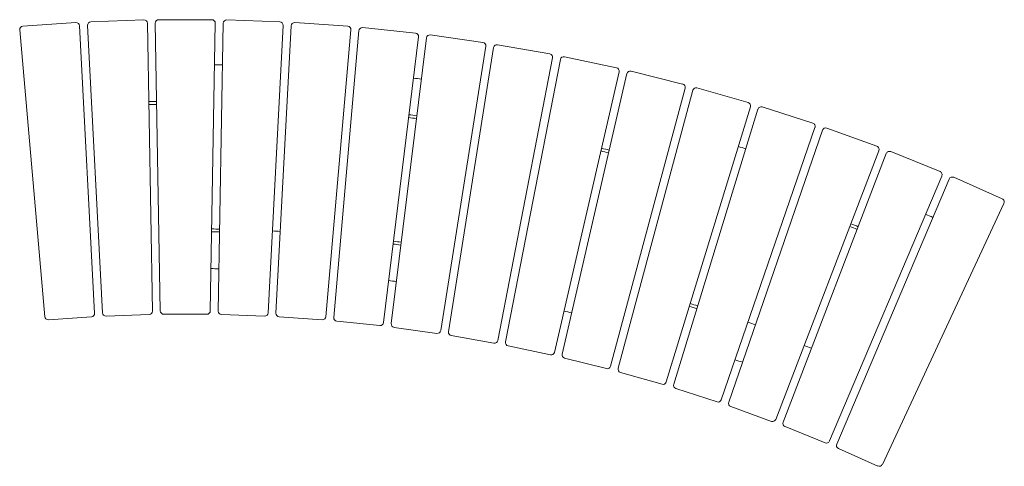
# Model space of a CAD drawing. Units: millimetres. Extents: x -835 to 903, y -427 to 362.
import ezdxf

# ---------------------------------------------------------------- set-up
doc = ezdxf.new("R2010")
doc.units = ezdxf.units.MM
doc.header["$LTSCALE"] = 20
doc.layers.add('2d', color=230, linetype='Continuous')

msp = doc.modelspace()

# ---------------------------------------------------------------- linework, layer by layer
at = {"layer": '2d', "lineweight": 0}
for p, q in [((-829.3, 350.2), (-735.7, 356.7)), ((-729.3, 351.1), (-702.6, -156.3)), ((-715.2, 351.9), (-715.2, 351.9)), ((-688.7, -155.6), (-715.2, 351.8)), ((-615.7, 361.4), (-709.4, 358.1)), ((-609.5, 355.6), (-609.5, 355.6)), ((-609.5, 355.5), (-600.6, -152.5)), ((-586.7, -152.3), (-595.5, 355.7)), ((-589.5, 361.8), (-495.7, 361.8)), ((-489.7, 355.7), (-498.5, -152.3)), ((-484.6, -152.5), (-475.6, 355.5)), ((-469.4, 361.4), (-375.7, 358.1)), ((-369.9, 351.8), (-396.4, -155.6)), ((-382.6, -156.3), (-355.9, 351.1)), ((-349.5, 356.7), (-255.9, 350.2)), ((-229.8, 347.9), (-136.5, 338.1)), ((-790.6, -162.5), (-834.8, 343.7)), ((-250.4, 343.7), (-294.6, -162.5)), ((-280.7, -163.7), (-236.4, 342.5)), ((-131.1, 331.4), (-193, -172.9)), ((-110.4, 334.9), (-17.5, 321.8)), ((-179.2, -174.6), (-117.2, 329.7)), ((-12.4, 315), (-91.8, -186.9)), ((-78.1, -189), (1.4, 312.8)), ((8.4, 317.7), (100.8, 301.4)), ((126.6, 296.4), (218.3, 276.9)), ((105.6, 294.4), (8.7, -204.4)), ((22.4, -207), (119.4, 291.7)), ((222.9, 269.7), (108.7, -225.4)), ((122.2, -228.5), (236.6, 266.6)), ((243.9, 271), (334.9, 248.3)), ((339.2, 241), (207.8, -249.8)), ((221.2, -253.4), (352.8, 237.3)), ((360.3, 241.5), (450.4, 215.7)), ((454.5, 208.2), (306, -277.7)), ((319.3, -281.8), (467.9, 204.1)), ((475.5, 208), (564.7, 179)), ((568.5, 171.4), (403.2, -309)), ((416.3, -313.6), (581.8, 166.8)), ((589.6, 170.5), (677.7, 138.4)), ((681.2, 130.6), (499.2, -343.7)), ((512.2, -348.7), (694.4, 125.6)), ((702.2, 129), (789.2, 93.9)), ((792.4, 85.9), (594, -381.8)), ((606.8, -387.2), (805.4, 80.5)), ((813.3, 83.6), (899, 45.4)), ((902, 37.4), (687.4, -423.1)), ((-708.2, -162.6), (-784.2, -167.9)), ((-606.4, -158.6), (-682.5, -161.3)), ((-504.5, -158.2), (-580.7, -158.2)), ((-402.6, -161.3), (-478.8, -158.6)), ((-301, -167.9), (-377, -162.6)), ((-199.6, -178.1), (-275.4, -170.2)), ((-98.6, -191.9), (-174.1, -181.3)), ((1.8, -209.1), (-73.2, -195.9)), ((101.6, -229.9), (27, -214)), ((200.6, -254.1), (126.6, -235.7)), ((298.6, -281.7), (225.4, -260.7)), ((395.7, -312.8), (323.2, -289.3)), ((491.6, -347.2), (420, -321.2)), ((586.2, -385), (515.6, -356.4)), ((679.5, -426), (609.9, -395))]:
    msp.add_line(p, q, dxfattribs=at)
for centre, radius, start, end in [((-828.8, 344.2), 6, 94, 184.9916), ((-735.3, 350.7), 6, 3.0084, 94), ((-709.2, 352.1), 6, 91.9909, 181.9955), ((-615.4, 355.4), 6, 1.9955, 91.9909), ((-589.5, 355.8), 6, 90, 180.9916), ((-495.7, 355.8), 6, 359.0084, 90), ((-469.6, 355.4), 6, 88, 178.9916), ((-375.9, 352.1), 6, 357.0084, 88), ((-349.9, 350.7), 6, 86, 176.9916), ((-256.3, 344.2), 6, 355.0084, 86), ((-230.4, 341.9), 6, 84, 174.9916), ((-137.1, 332.1), 6, 353.0084, 84), ((-111.2, 329), 6, 82, 172.9916), ((-18.4, 315.9), 6, 351.0084, 82), ((7.4, 311.8), 6, 80, 170.9916), ((99.7, 295.5), 6, 349.0084, 80), ((125.3, 290.6), 6, 78, 168.9916), ((-542.6, -3077.2), 3360, 88.8804, 89.1196), ((217, 271.1), 6, 347.0084, 78), ((242.4, 265.2), 6, 76, 166.9916), ((-542.6, -3077.2), 3360, 82.8804, 83.1196), ((333.4, 242.5), 6, 345.0084, 76), ((358.6, 235.8), 6, 74, 164.9916), ((-542.6, -3077.2), 3295, 90.8782, 91.1208), ((-542.6, -3077.2), 3290, 90.878, 91.121), ((448.8, 209.9), 6, 343.0084, 74), ((-542.6, -3077.2), 3295, 82.8782, 83.1218), ((473.7, 202.3), 6, 72, 162.9916), ((-542.6, -3077.2), 3290, 82.878, 83.122), ((562.9, 173.3), 6, 341.0084, 72), ((587.5, 164.8), 6, 70, 160.9916), ((-542.6, -3077.2), 3290, 76.878, 77.122), ((-542.6, -3077.2), 3295, 76.8782, 77.1218), ((-542.6, -3077.2), 3360, 72.8804, 73.1196), ((675.6, 132.8), 6, 339.0084, 70), ((700, 123.4), 6, 68, 158.9916), ((786.9, 88.3), 6, 337.0084, 68), ((810.9, 78.1), 6, 66, 156.9916), ((896.6, 40), 6, 335.0084, 66), ((-542.6, -3077.2), 3360, 66.8804, 67.1196), ((-542.6, -3077.2), 3295, 68.8782, 69.1218), ((-542.6, -3077.2), 3065, 88.8697, 89.1303), ((-542.6, -3077.2), 3070, 88.8699, 89.1301), ((-542.6, -3077.2), 3290, 68.878, 69.122), ((-542.6, -3077.2), 3065, 82.8697, 83.1303), ((-542.6, -3077.2), 3070, 82.8699, 83.1301), ((-542.6, -3077.2), 3000, 88.867, 89.133), ((-542.6, -3077.2), 3000, 82.867, 83.133), ((-708.6, -156.6), 6, 274, 3.0084), ((-682.7, -155.3), 6, 182.9825, 271.9909), ((-606.6, -152.6), 6, 271.9909, 0.9994), ((-580.7, -152.2), 6, 180.9916, 270), ((-504.5, -152.2), 6, 270, 359.0084), ((-478.6, -152.6), 6, 178.9916, 268), ((-402.4, -155.3), 6, 268, 357.0084), ((-376.6, -156.6), 6, 176.9916, 266), ((-542.6, -3077.2), 3000, 76.867, 77.133), ((-542.6, -3077.2), 3065, 72.8697, 73.1303), ((-542.6, -3077.2), 3070, 72.8699, 73.1301), ((-784.6, -161.9), 6, 184.9916, 274), ((-300.5, -161.9), 6, 266, 355.0084), ((-274.7, -164.2), 6, 174.9916, 264), ((-198.9, -172.2), 6, 264, 353.0084), ((-542.6, -3077.2), 3070, 70.8699, 71.1301), ((-173.2, -175.3), 6, 172.9916, 262), ((-97.8, -185.9), 6, 262, 351.0084), ((-72.2, -190), 6, 170.9916, 260), ((2.9, -203.2), 6, 260, 349.0084), ((28.3, -208.2), 6, 168.9916, 258), ((102.8, -224), 6, 258, 347.0084), ((-542.6, -3077.2), 3065, 68.8697, 69.1303), ((128.1, -229.8), 6, 166.9916, 256), ((-542.6, -3077.2), 3000, 70.867, 71.133), ((202, -248.3), 6, 256, 345.0084), ((227, -255), 6, 164.9916, 254), ((300.3, -276), 6, 254, 343.0084), ((325, -283.5), 6, 162.9916, 252), ((397.5, -307.1), 6, 252, 341.0084), ((422, -315.5), 6, 160.9916, 250), ((493.6, -341.6), 6, 250, 339.0084), ((517.8, -350.9), 6, 158.9916, 248), ((588.5, -379.4), 6, 248, 337.0084), ((612.3, -389.5), 6, 156.9916, 246), ((681.9, -420.5), 6, 246, 335.0084)]:
    msp.add_arc(centre, radius, start, end, dxfattribs=at)
at = {"layer": '2d', "lineweight": 0, "extrusion": (0, 0, -1)}
msp.add_ellipse((-542.6, -3077.2), major_axis=(153.7, 3066.1), ratio=1, start_param=0, end_param=0.004542, dxfattribs=at)

doc.saveas('drawing.dxf')
